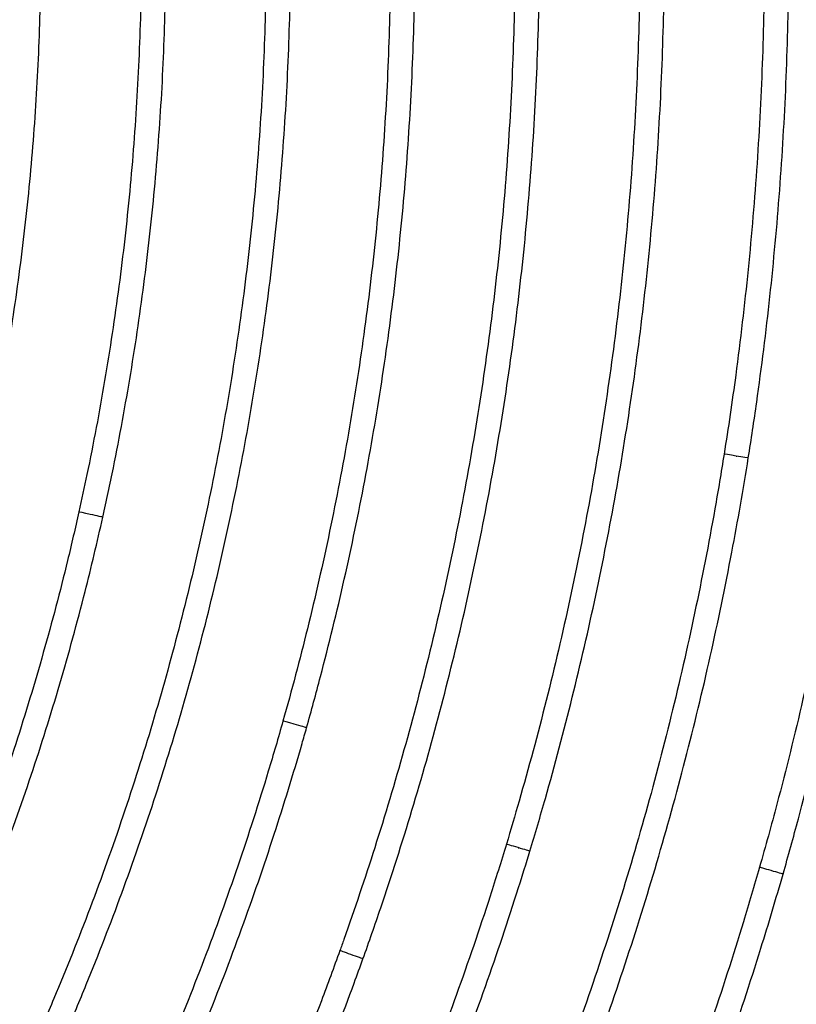
# Model space of a CAD drawing. Units: millimetres. Extents: x 124 to 2587, y -22 to 795.
# Drawn here: x 507 to 517, y 216 to 229 of the extents above; entities that cross this region are included whole.
import ezdxf

# ---------------------------------------------------------------- set-up
doc = ezdxf.new("R2010")
doc.units = ezdxf.units.MM
doc.layers.get('0').update_dxf_attribs({"linetype": 'CONTINUOUS'})

msp = doc.modelspace()

# ---------------------------------------------------------------- linework, layer by layer
at = {"linetype": 'Continuous'}
msp.add_circle((472.597442797922, 230.2372005470775), 65.89000000000001, dxfattribs=at)
at = {"linetype": 'Continuous', "extrusion": (0, 0, -1)}
for radius in [65.3, 60.90000000000001]:
    msp.add_arc((-472.5962466319614, 230.2372036786401), radius, 157.4599999999999, 247.4599999999996, dxfattribs=at)
at = {"linetype": 'Continuous'}
for centre, major_axis, ratio, start_param, end_param in [((516.2925630308584, 223.5238208698955), (-0.1653489056093989, 0.02635311244263319), 0.0002473083902006797, 3.142575726378721, 6.283185307179586), ((516.2925630308584, 223.5238208698955), (-0.1653489056093989, 0.02635311244263319), 0.0002473083902006797, 1.571137170018584, 1.625309164840488), ((507.4766436515079, 222.7246593876986), (-0.1634225609520861, 0.03643917800255256), 0.0003435676566163691, 4.757369669859434, 6.283185306602293), ((507.4766436515079, 222.7246593876986), (-0.1634225609520861, 0.03643917800255256), 0.0003435676566163691, 3.142930545106916, 4.757369669859528), ((510.2624466014421, 219.8563490142413), (-0.1611353140595735, 0.04549898553333497), 0.0002808175034399147, 4.761489063956905, 6.283185307179586), ((510.2624466014421, 219.8563490142413), (-0.1611353140595735, 0.04549898553333497), 0.0002808175034399147, 3.142700190260284, 4.761489063956984), ((513.313505912665, 218.1713219354316), (-0.1602272842316426, 0.04860004639290395), 0.0002886297045768013, 3.142729051948203, 6.283185307179586), ((513.313505912665, 218.1713219354316), (-0.1602272842316426, 0.04860004639290395), 0.0002886297045768013, 1.571337456045615, 1.623617014431193), ((516.7719151266704, 217.8570314512035), (-0.1609810300766037, 0.04604188394403106), 0.0002534039692287769, 3.142598451628176, 6.283185307179586), ((511.0360214350408, 216.7077570215124), (-0.1575943528884135, 0.05655764368608562), 0.0002755134715877324, 4.762745604726732, 6.283185307179586), ((511.0360214350408, 216.7077570215124), (-0.1575943528884135, 0.05655764368608562), 0.0002755134715877324, 3.142680562934155, 4.762745604726849)]:
    msp.add_ellipse(centre, major_axis=major_axis, ratio=ratio, start_param=start_param, end_param=end_param, dxfattribs=at)
for points, knots in [([(524.9586286235698, 222.7977533947742), (524.9992740488751, 223.0745191270252), (525.11066626774, 223.8771421996809), (525.2645395261206, 225.2095551367289), (525.3996232016632, 226.7960094223628), (525.487013728402, 228.3858412446706), (525.5266271682476, 229.9775742442653), (525.518428845307, 231.5697805968836), (525.4624258721553, 233.1610224327326), (525.3586688269395, 234.7498653294139), (525.2072512566538, 236.334876337204), (525.0083097136546, 237.9146261470053), (524.7620236001319, 239.4876901446311), (524.468615015003, 241.0526497583861), (524.1283485513025, 242.6080937214699), (523.7415310581903, 244.1526193491711), (523.3085113641002, 245.6848338025436), (522.8296799621048, 247.203355344932), (522.3054686581685, 248.7068145873562), (521.736350180232, 250.1938557255477), (521.1228377575792, 251.663137754722), (520.4654846368562, 253.1133357082617), (519.7648836621112, 254.5431417429334), (519.021666445522, 255.9512667274117), (518.2365038974613, 257.3364398779373), (517.4101015175412, 258.6974156026529), (516.5584184806241, 260.0095292579809), (515.912314765096, 260.9439197422442), (515.5596598764317, 261.4357079534731), (515.4997263499272, 261.5187777357229)], [0, 0, 0, 0, 0.02053484919576195, 0.05949363162914002, 0.09845347121465065, 0.1374133108794775, 0.1763731505441818, 0.2153329902087819, 0.2542928298732631, 0.2932526695376367, 0.332212509201911, 0.3711723488660955, 0.4101321885302129, 0.4490920281942407, 0.4880518678582105, 0.5270117075221138, 0.5659715471859793, 0.6049313868498133, 0.6438912265136091, 0.6828510661773852, 0.7218109058411566, 0.7607707455049261, 0.7997305851686969, 0.8386904248324901, 0.8776502644963098, 0.9166101041601549, 0.9555699438240571, 0.9924798245347204, 1, 1, 1, 1]), ([(515.2281578159007, 261.3228452988646), (515.3907954541321, 261.0974237217329), (515.857700329954, 260.4393661248973), (516.6056360187993, 259.3321736090552), (517.4540620157803, 257.9908127990115), (518.2617189320395, 256.6244734030138), (519.027849505369, 255.2344310111405), (519.7517628892947, 253.8219408592431), (520.4328009271012, 252.388286492628), (521.0703458793624, 250.9347685364963), (521.6638190738631, 249.4627062126792), (522.2126819427262, 247.9734354197333), (522.7164363739937, 246.4683077142226), (523.1746252004328, 244.9486890322636), (523.5868326045766, 243.4159584638113), (523.9526844987261, 241.8715069973665), (524.2718488637422, 240.316736258664), (524.5440360505265, 238.7530572382288), (524.7689990429255, 237.181889011574), (524.9465336815706, 235.6046574489691), (525.0764788504516, 234.022793930278), (525.1587166182885, 232.4377340129413), (525.1931723636417, 230.8509162523559), (525.1798147751356, 229.2637804366325), (525.1186561317827, 227.6777679956535), (525.0097513517012, 226.0943142898667), (524.8559475143152, 224.5425764331716), (524.7166251518572, 223.4611717741623), (524.6360343496488, 222.9058106799115), (524.6273108736846, 222.8464107384907)], [0, 0, 0, 0, 0.02053485615933117, 0.05961727434397342, 0.09870076237024546, 0.1377842504775038, 0.1768677385848472, 0.2159512266922449, 0.2550347147996755, 0.2941182029071523, 0.3332016910146541, 0.3722851791221691, 0.4113686672296941, 0.4504521553372253, 0.4895356434447349, 0.5286191315522265, 0.567702619659688, 0.6067861077671051, 0.6458695958744681, 0.6849530839817789, 0.724036572089013, 0.7631200601961733, 0.8022035483032426, 0.8412870364102255, 0.8803705245170992, 0.9194540126238632, 0.9585375007305068, 0.9955642822780086, 1, 1, 1, 1]), ([(516.457911936468, 223.4974677574529), (516.4982620630094, 223.7506420067135), (516.6087828836387, 224.4848440861166), (516.761251813278, 225.7043329039712), (516.894694551891, 227.1570214079069), (516.9804618715079, 228.6133429126055), (517.0184555754378, 230.0716863864162), (517.0086360846541, 231.530493397187), (516.9510136165976, 232.9881945330355), (516.8456501639546, 234.4432243790737), (516.692658894884, 235.8940196375241), (516.4922041743021, 237.3390217615023), (516.2445013490308, 238.7766783736445), (515.9498165266891, 240.2054450023719), (515.6084662871351, 241.6237867226587), (515.2208173428373, 243.0301798102884), (514.7872861457026, 244.4231133760999), (514.3083384360611, 245.8010909946188), (513.7844887560166, 247.1626322924249), (513.2162998455101, 248.5062746100035), (512.604382228734, 249.83057430638), (511.9493928455431, 251.1341093053421), (511.2520370055508, 252.4154769086014), (510.5130577037285, 253.6733091656936), (509.7332718691088, 254.906222606218), (508.9568281528511, 256.0491333421788), (508.4317125395266, 256.7740352256642), (508.187167791417, 257.1020112245933)], [0, 0, 0, 0, 0.02163554467054245, 0.06267098603213925, 0.1037077536146344, 0.1447445213156093, 0.1857812890163466, 0.2268180567168527, 0.2678548244171305, 0.3088915921172125, 0.3499283598170944, 0.3909651275168063, 0.4320018952163567, 0.473038662915768, 0.5140754306150623, 0.5551121983142561, 0.5961489660133636, 0.6371857337124086, 0.6782225014114137, 0.7192592691103967, 0.7602960368093694, 0.8013328045083514, 0.8423695722073666, 0.8834063399064347, 0.9244431076055761, 0.9654798753048138, 1, 1, 1, 1]), ([(507.9187080233738, 256.9018404439365), (508.0708003576658, 256.6978604613151), (508.5072355998507, 256.101857162031), (509.2050303203127, 255.0969869739938), (509.9942459816438, 253.8766426877213), (510.7429121289802, 252.6309629289933), (511.4501913272691, 251.3613346047242), (512.1153229290488, 250.0691252561792), (512.7375856406586, 248.7557354419744), (513.3163062515634, 247.4225863495371), (513.8508582330605, 246.0711211703571), (514.3406629871959, 244.7028027571084), (514.7851903201381, 243.3191122493874), (515.183959057058, 241.9215474143779), (515.5365375520093, 240.5116210407307), (515.8425441580443, 239.0908592966071), (516.1016476397626, 237.6608000803367), (516.313567531228, 236.2229913495621), (516.4780744426287, 234.7789894676647), (516.5949902969232, 233.3303574372256), (516.6641885661502, 231.8786635135965), (516.6855942458432, 230.4254783674662), (516.6591845428452, 228.9723776387858), (516.5849866360203, 227.5209243547451), (516.4630860960524, 226.0727264897049), (516.3076447408085, 224.7488701195), (516.184503907811, 223.9096408583583), (516.1272141252491, 223.5501739823382)], [0, 0, 0, 0, 0.02163554847869507, 0.06282625756502369, 0.1040183118694771, 0.1452103662954195, 0.1864024207215114, 0.2275944751477209, 0.2687865295740225, 0.309978584000392, 0.3511706384268183, 0.3923626928532725, 0.4335547472797358, 0.4747468017061765, 0.5159388561325843, 0.5571309105589319, 0.598322964985199, 0.6395150194113661, 0.6807070738374176, 0.7218991282633305, 0.7630911826890864, 0.804283237114676, 0.845475291540063, 0.8866673459652477, 0.9278594003902076, 0.9690514548149377, 1, 1, 1, 1]), ([(507.6400662124599, 222.6882202096961), (507.6902378755333, 222.9132329984559), (507.8292250241501, 223.5660522454905), (508.029107646375, 224.6526339483405), (508.2191651150824, 225.9500710562812), (508.3617995133602, 227.253619210869), (508.4568114464098, 228.5614938099451), (508.5040765039525, 229.8719648508556), (508.5035313201367, 231.1832873424174), (508.4551767583773, 232.4937182528391), (508.3590770793542, 233.8015149074919), (508.2153600781894, 235.1049383565219), (508.024216854863, 236.4022554057167), (507.7859015760935, 237.6917409965682), (507.5007311330672, 238.971680479922), (507.1690847212776, 240.2403719013054), (506.7914033357474, 241.4961282628959), (506.368189185642, 242.7372797659975), (505.9000050229868, 243.9621760355431), (505.3874734073027, 245.1691882987864), (504.8312758295318, 246.3567116103053), (504.2321519858976, 247.5231667651611), (503.5908981223774, 248.6670032234314), (502.9083684836415, 249.7866980943852), (502.1854648182148, 250.8807696472583), (501.4231701074348, 251.9477364160729), (500.7516950300384, 252.8186109349243), (500.3329365201942, 253.3317508451797), (500.1887974558013, 253.5050262256233)], [0, 0, 0, 0, 0.02106131687191447, 0.06099093772156108, 0.1009221553461736, 0.1408533731474192, 0.1807845909484029, 0.2207158087491385, 0.2606470265496806, 0.3005782443500749, 0.3405094621503717, 0.3804406799506105, 0.4203718977508342, 0.4603031155510822, 0.5002343333513931, 0.540165551151831, 0.5800967689524337, 0.6200279867532501, 0.6599592045543317, 0.6998904223557003, 0.7398216401574166, 0.7797528579595153, 0.8196840757620328, 0.859615293565005, 0.899546511368472, 0.9394777291724538, 0.979408946976985, 1, 1, 1, 1]), ([(499.9313547371585, 253.2908715266218), (500.0774134067763, 253.1152884611661), (500.4966566092733, 252.601329401229), (501.1670157813123, 251.7309770172103), (501.9250160647512, 250.6684840949583), (502.6436148123335, 249.5789020787778), (503.3218152946108, 248.4637347630305), (503.9587131077315, 247.3244717128258), (504.5534518188897, 246.1626440038931), (505.1052335827463, 244.9798105413736), (505.6133176753714, 243.7775590830964), (506.0770221682261, 242.557503273625), (506.4957246613149, 241.3212807020894), (506.8688631673874, 240.0705506442544), (507.1959368531643, 238.8069918514473), (507.4765067150893, 237.5323002931019), (507.7101961675505, 236.2481868812001), (507.8966915488766, 234.9563751748633), (508.0357425412114, 233.6585990621408), (508.1271625104664, 232.35660045104), (508.1708287420659, 231.0521268631936), (508.1666826607152, 229.7469293432839), (508.1147297035461, 228.4427591571724), (508.0150400796622, 227.1413689926979), (507.8677458140066, 225.8444973532761), (507.6730512508951, 224.5539156887285), (507.4794670095464, 223.5272587858165), (507.3512052380606, 222.9314511233933), (507.3132210905558, 222.7610985657011)], [0, 0, 0, 0, 0.02106132934756009, 0.06117821792900192, 0.1012967316696616, 0.1414152455927436, 0.1815337595164546, 0.2216522734407392, 0.2617707873655735, 0.3018893012909369, 0.3420078152167886, 0.3821263291430967, 0.422244843069819, 0.4623633569969189, 0.5024818709243528, 0.5426003848520705, 0.5827188987800518, 0.6228374127082188, 0.6629559266365479, 0.7030744405649748, 0.7431929544934542, 0.7833114684219292, 0.8234299823503329, 0.8635484962786261, 0.9036670102067608, 0.9437855241346929, 0.9839040380623744, 1, 1, 1, 1]), ([(510.4235819155015, 219.8108500287079), (510.4891234488457, 220.0429683089325), (510.6727242278578, 220.7168049286172), (510.9468457250571, 221.8398747421605), (511.2255658058479, 223.1834142998412), (511.4573140843993, 224.535891156292), (511.6417970550669, 225.895614586278), (511.7787930234779, 227.2609420119749), (511.8681350070646, 228.6302131756244), (511.9097146823308, 230.0017659448159), (511.9034815129846, 231.3739346356098), (511.8494430801522, 232.7450530254022), (511.7476650011988, 234.1134561108335), (511.5982708690922, 235.4774822012312), (511.4014420981118, 236.8354749155732), (511.1574177013445, 238.1857852058241), (510.8664940134779, 239.5267733325362), (510.5290242810212, 240.8568109516502), (510.1454184200375, 242.174282736277), (509.7161418215402, 243.4775896648882), (509.2417173869796, 244.7651460120279), (508.7227151875989, 246.0353997513807), (508.159787994229, 247.2867654815794), (507.543600767722, 248.5380577828257), (507.099911558427, 249.3633429113052), (506.8649259139471, 249.7819124695773)], [0, 0, 0, 0, 0.02335804292513786, 0.06765033727310936, 0.1119442493993237, 0.1562381616888378, 0.2005320739779796, 0.2448259862667306, 0.2891198985551343, 0.3334138108432163, 0.3777077231309876, 0.4220016354184964, 0.466295547705761, 0.5105894599928291, 0.5548833722797236, 0.599177284566479, 0.6434711968531273, 0.6877651091397071, 0.7320590214262568, 0.7763529337128011, 0.8206468459993714, 0.8649407582860059, 0.9092346705727459, 0.9535285828596115, 1, 1, 1, 1]), ([(506.5729250329209, 249.6179781108647), (506.6899953634028, 249.4094506227813), (507.0243581996436, 248.8008499533031), (507.5510478338776, 247.7784467931915), (508.1338652535658, 246.5426887433465), (508.6731039119882, 245.2872552405743), (509.1680802091148, 244.0137282581768), (509.6181922067681, 242.7236597348626), (510.0228874830364, 241.4186317737242), (510.381670695544, 240.1002421449006), (510.6941023426582, 238.7701056944927), (510.9597997962489, 237.4298514648912), (511.1784376378498, 236.0811209413964), (511.349748092586, 234.7255659765538), (511.4735213481031, 233.3648467862926), (511.5496058122753, 232.0006299048666), (511.5779083049314, 230.6345861713743), (511.5583941469813, 229.268388584692), (511.4910872968087, 227.9037106217019), (511.376069970247, 226.542222817488), (511.2134838486884, 225.1855958329816), (511.0035250210328, 223.8354793245149), (510.7464619728282, 222.4935711470032), (510.4471067801944, 221.1812500852673), (510.2195499200948, 220.3206071220806), (510.1013112873825, 219.9018479997745)], [0, 0, 0, 0, 0.02335804285765279, 0.06783990206816007, 0.1123234052876491, 0.1568069086751901, 0.2012904120629643, 0.2457739154509221, 0.2902574188390185, 0.3347409222272211, 0.3792244256154946, 0.4237079290037976, 0.4681914323920859, 0.5126749357803255, 0.557158439168475, 0.6016419425565013, 0.6461254459443652, 0.6906089493320353, 0.7350924527194835, 0.7795759561066608, 0.8240594594935523, 0.8685429628801179, 0.9130264662663323, 0.9575099696521736, 1, 1, 1, 1]), ([(513.4737331968965, 218.1227218890386), (513.5466273000582, 218.3630448652104), (513.7515788148739, 219.0608412199629), (514.0612043621067, 220.2241648399475), (514.382316065406, 221.6165305827346), (514.656672153267, 223.0189004789484), (514.8839528642666, 224.4296580500373), (515.0639061034835, 225.8472318177636), (515.1963297291759, 227.2700322871417), (515.2810756348114, 228.6964668935831), (515.3180488816909, 230.1249382575902), (515.3072080821399, 231.5538469187794), (515.2485653715291, 232.9815928738359), (515.142186415087, 234.4065774347325), (514.9881903270929, 235.8272050052555), (514.7867495462185, 237.2418848552873), (514.538089614852, 238.6490329649841), (514.2424890281989, 240.0470735588531), (513.9002785434432, 241.4344417655949), (513.5118422237408, 242.8095820283394), (513.077611729761, 244.1709623190429), (512.5980855356349, 245.5170293055716), (512.159249440404, 246.6296262963679), (511.8784332168918, 247.2920273569064), (511.7815562992255, 247.5152185430771)], [0, 0, 0, 0, 0.02506228206199788, 0.07259357157961403, 0.1201264621257938, 0.1676593528212169, 0.2151922435165247, 0.2627251342117294, 0.3102580249068533, 0.3577909156019329, 0.4053238062969862, 0.452856696992035, 0.5003895876871131, 0.5479224783822332, 0.5954553690774322, 0.6429882597727365, 0.6905211504681757, 0.7380540411637716, 0.7855869318595387, 0.8331198225555181, 0.8806527132517337, 0.9281856039481889, 0.975718494644921, 1, 1, 1, 1]), ([(511.4743739905664, 247.3818843099129), (511.5735824336273, 247.1533215156326), (511.8557629442741, 246.4871929968284), (512.2946831480066, 245.3723743001397), (512.771319132959, 244.0312538887464), (513.202652490765, 242.6748413882417), (513.5881785869317, 241.3047122507375), (513.9274656535563, 239.9224049012472), (514.2201298849784, 238.5294814983275), (514.4658412247168, 237.1275135045784), (514.6643223032938, 235.7180833074571), (514.8153491357147, 234.3027815239949), (514.9187512711495, 232.8832054490348), (514.9744120132616, 231.4609571884636), (514.9822685431755, 230.0376418640824), (514.9423119973441, 228.6148658142725), (514.8545874584029, 227.1942347194209), (514.7191939739139, 225.7773520243618), (514.5362841852398, 224.3658162521125), (514.3060651230211, 222.9612224718046), (514.0287943618861, 221.5651482871812), (513.7047932085682, 220.1791976294921), (513.4047427242926, 219.0658521628895), (513.2125226001126, 218.4152416217742), (513.1532786284333, 218.2199219818245)], [0, 0, 0, 0, 0.02506229234214819, 0.07278108875445574, 0.1205015101099707, 0.1682219316186595, 0.2159423531276692, 0.2636627746369816, 0.3113831961465514, 0.3591036176563739, 0.4068240391664241, 0.454544460676675, 0.5022648821871001, 0.549985303697684, 0.5977057252083788, 0.6454261467191842, 0.6931465682300528, 0.7408669897409529, 0.7885874112518567, 0.8363078327627494, 0.8840282542735837, 0.9317486757843305, 0.9794690972949753, 1, 1, 1, 1]), ([(511.193615787929, 216.6511993778263), (511.2767915384406, 216.8829649663709), (511.5116033361609, 217.5562465641018), (511.8711025504003, 218.6804541342036), (512.2520261127052, 220.028627641888), (512.5867324712057, 221.389055410388), (512.8748166093031, 222.7601062653732), (513.1159458016598, 224.1401913116746), (513.3098383942922, 225.5277007062075), (513.4562687300242, 226.9210187509248), (513.5550661793851, 228.318522232854), (513.6061156694982, 229.7185832639964), (513.6093577295994, 231.1195709235195), (513.5647885842959, 232.5198532249873), (513.4724601505661, 233.9177990019606), (513.3324799828922, 235.3117798026271), (513.1450111329292, 236.7001718241984), (512.9102720141282, 238.0813576601857), (512.6285359441148, 239.4537287241253), (512.3001315845256, 240.8156851091303), (511.9254397284723, 242.1656449690241), (511.5122785620559, 243.4785816930369), (511.1797924188548, 244.4241890887687), (510.9924108852529, 244.9255473316725), (510.9595905624335, 245.0124605252863)], [0, 0, 0, 0, 0.02550593987335042, 0.07387506297112854, 0.1222458809227061, 0.1706166990384619, 0.2189875171538936, 0.2673583352690047, 0.3157291533838267, 0.3640999714983855, 0.4124707896126951, 0.4608416077268169, 0.5092124258407495, 0.5575832439545308, 0.6059540620681969, 0.6543248801817735, 0.7026956982953058, 0.751066516408811, 0.7994373345223168, 0.8478081526358607, 0.8961789707494672, 0.9445497888631809, 0.9903757010936349, 1, 1, 1, 1]), ([(510.6463114082053, 244.8941593840727), (510.7325906677574, 244.6656775095772), (510.9771300077605, 244.0000399205959), (511.3531882940238, 242.8874104604427), (511.7543792823924, 241.5511054641644), (512.1095579250677, 240.2017979016483), (512.4182911315817, 238.8411188550116), (512.6802193067285, 237.4706582061417), (512.8950340197952, 236.0920277124071), (513.0624831933768, 234.7068459427112), (513.182370106043, 233.316739906096), (513.2545539699589, 231.9233421951765), (513.2789500033107, 230.52828932194), (513.2555295550065, 229.1332197285025), (513.1843201307379, 227.7397718784334), (513.0654053659056, 226.3495823371595), (512.8989249140557, 224.9642838153419), (512.685074330978, 223.5855033847), (512.4241046659045, 222.2148600680382), (512.116322835049, 220.8539648004871), (511.7620887667174, 219.5044115856136), (511.3688450209304, 218.1912460220077), (511.0629301320737, 217.2813471626839), (510.8967426125475, 216.8153497620164), (510.8784270821521, 216.7643146651985)], [0, 0, 0, 0, 0.02550595419870311, 0.07407363733234264, 0.1226430416690827, 0.171212446174498, 0.2197818506801058, 0.2683512551858639, 0.316920659691722, 0.3654900641976589, 0.4140594687036389, 0.4626288732096238, 0.5111982777155744, 0.5597676822214532, 0.6083370867272373, 0.6569064912328821, 0.7054758957383644, 0.7540453002436486, 0.8026147047487144, 0.851184109253508, 0.8997535137580254, 0.9483229182622344, 0.9943365664573239, 1, 1, 1, 1]), ([(516.9328961567469, 217.8109895672594), (517.0047104309567, 218.0620829652086), (517.2065296539128, 218.7910495657648), (517.5108500858037, 220.0055145567424), (517.82552112589, 221.4579829405824), (518.0933137774091, 222.9198608001237), (518.3139394343699, 224.3895903499792), (518.4871719104216, 225.8656581839274), (518.6128313078347, 227.3465343070004), (518.6907877137259, 228.8306864334909), (518.7209603926583, 230.3165781707575), (518.703318127451, 231.8026715029671), (518.6378791643979, 233.2874282116575), (518.5247112855186, 234.7693112602591), (518.3639314609412, 236.2467873872604), (518.1557067465133, 237.7183248922455), (517.900250313593, 239.1824094233328), (517.597835398866, 240.6374925378045), (517.2876835497118, 241.9210347565278), (517.0725436904459, 242.7173072325927), (516.9831681548781, 243.034582049395)], [0, 0, 0, 0, 0.03066394929194855, 0.08882700641626022, 0.1469918748044768, 0.2051567433487251, 0.2633216118927729, 0.3214864804366322, 0.3796513489803313, 0.4378162175238688, 0.4959810860672847, 0.5541459546105938, 0.61231082315384, 0.6704756916970187, 0.7286405602401712, 0.7868054287833111, 0.844970297326465, 0.9031351658696544, 0.9613000344128874, 1, 1, 1, 1]), ([(516.6608415981351, 242.9437823836205), (516.7311410087549, 242.6942272721489), (516.9290819299545, 241.9680242913995), (517.2271747110942, 240.7576695224727), (517.5346772901257, 239.3091823344262), (517.7952621656823, 237.8514834552252), (518.0086463649254, 236.3861375694796), (518.1746095571318, 234.9146645983492), (518.2929781215489, 233.4386009114613), (518.36362879525, 231.9594849700504), (518.3864878713819, 230.4788591362365), (518.3615315300453, 228.9982671676735), (518.2887857772873, 227.5192527833519), (518.1683265073284, 226.0433582495617), (518.0002791519079, 224.5721218142851), (517.7848195462484, 223.1070797379975), (517.5221700302533, 221.6497511107465), (517.2126130818053, 220.2016869581034), (516.903356922074, 218.9536245753225), (516.6930264665257, 218.1901041126968), (516.6109340965936, 217.9030733351474)], [0, 0, 0, 0, 0.0306639573508757, 0.08903902036699379, 0.1474159196356311, 0.2057928190639649, 0.2641697184923922, 0.3225466179209149, 0.380923517349488, 0.4393004167780838, 0.4976773162066738, 0.5560542156352453, 0.6144311150637534, 0.6728080144921811, 0.7311849139205177, 0.7895618133487228, 0.8479387127767819, 0.9063156122046632, 0.96469251163235, 1, 1, 1, 1]), ([(507.140345901105, 215.6492610073027), (507.2335795209617, 215.8656203977287), (507.4976234335035, 216.4945758738678), (507.9061605437473, 217.5471879115221), (508.3461766863452, 218.8130460325848), (508.7407695302347, 220.0938367871297), (509.0894180144613, 221.387882216094), (509.391681816925, 222.6935433647446), (509.6471752073077, 224.0091558488658), (509.8555731894022, 225.3330454680859), (510.0166104004632, 226.6635267207785), (510.1300818547036, 227.9989059190502), (510.1958430958855, 229.3374830840006), (510.2138104089744, 230.6775541838908), (510.183960924036, 232.017413268018), (510.1063326282904, 233.3553547059487), (509.981024388667, 234.6896751241319), (509.8081955593494, 236.0186764455739), (509.5880667743829, 237.3406648012457), (509.3209159515222, 238.653964816295), (509.0070918040873, 239.9568764735949), (508.7246707553884, 240.9692799799572), (508.5483486332322, 241.5470978262042), (508.5014258918593, 241.6974717669378)], [0, 0, 0, 0, 0.02652874757246133, 0.07682860283193729, 0.1271303839476125, 0.1774321652673552, 0.227733946586916, 0.2780357279063086, 0.3283375092255809, 0.3786392905447889, 0.4289410718639663, 0.4792428531831537, 0.5295446345024049, 0.5798464158217604, 0.630148197141272, 0.6804499784609848, 0.730751759780949, 0.7810535411012102, 0.8313553224218015, 0.8816571037427741, 0.931958885064162, 0.9822606663860061, 1, 1, 1, 1]), ([(508.1817559479223, 241.5977215016256), (508.2513070908426, 241.3748288706732), (508.4471799152724, 240.7257015062494), (508.7421020121667, 239.642097586468), (509.0461164586254, 238.3430298688615), (509.3033954227237, 237.0338596155998), (509.5135946979351, 235.7163178195211), (509.6764469165862, 234.3920880944341), (509.7917421947243, 233.0628737220839), (509.859332627118, 231.7303814181755), (509.8791313449778, 230.3963229043529), (509.8511129308108, 229.0624117006482), (509.7753133702356, 227.7303611958412), (509.6518300258176, 226.4018823702029), (509.4808215126091, 225.0786816322556), (509.2625074719552, 223.7624585654951), (508.9971683785999, 222.4549039565974), (508.6851448459599, 221.157696839966), (508.3268384372352, 219.8725052644876), (507.9227064895977, 218.6009732409078), (507.4732789181838, 217.3447593469321), (507.0999757094555, 216.408547006704), (506.8796517224566, 215.890478704287), (506.8328127843627, 215.7817841018685)], [0, 0, 0, 0, 0.02652876401682211, 0.07705440085292409, 0.127581996300904, 0.1781095919590991, 0.2286371876178457, 0.2791647832770823, 0.329692378936755, 0.380219974596834, 0.4307475702572878, 0.4812751659180578, 0.5318027615791022, 0.5823303572403824, 0.6328579529018405, 0.6833855485634284, 0.7339131442251078, 0.7844407398868048, 0.834968335548467, 0.8854959312100518, 0.9360235268715059, 0.9865511225327724, 1, 1, 1, 1]), ([(516.4014384875562, 207.4204018181416), (516.5275492439438, 207.6595740464799), (516.8871454838678, 208.3553044703846), (517.4548785086821, 209.5207059760845), (518.0855007024695, 210.9243686068519), (518.6722252648035, 212.3469806198839), (519.2144660722787, 213.7871286686506), (519.7117032473125, 215.2434293932193), (520.1634557550491, 216.7144749101398), (520.5692877085369, 218.1988454932531), (520.9288072244083, 219.6951079104783), (521.2416672206092, 221.2018176204657), (521.5075656391147, 222.7175199494271), (521.7262457676752, 224.24075155388), (521.8974964795534, 225.7700418179837), (522.0211524396678, 227.3039142768761), (522.0970942630842, 228.8408880435201), (522.1252486324981, 230.3794792293836), (522.1055883612648, 231.9182024119067), (522.0381324484472, 233.4555719383187), (521.9229459530252, 234.990103846319), (521.7601403320728, 236.5203154816894), (521.5498718366471, 238.0447337037472), (521.2968639234327, 239.5352604916601), (521.0848183239484, 240.5899909704806), (520.964506616056, 241.1397554930464), (520.9478909105887, 241.2148430714926)], [0, 0, 0, 0, 0.02329920745591818, 0.06749793569786494, 0.1116979478484711, 0.1558979601022021, 0.2000979723557882, 0.244297984609203, 0.2884979968624922, 0.3326980091156436, 0.3768980213686732, 0.421098033621597, 0.4652980458744361, 0.5094980581271905, 0.5536980703798715, 0.5978980826324941, 0.6420980948850836, 0.6862981071376344, 0.7304981193901806, 0.7746981316427268, 0.8188981438952817, 0.8630981561478587, 0.9072981684004713, 0.9514981806531464, 0.9933723929515356, 1, 1, 1, 1]), ([(520.6209287872971, 241.1424914411087), (520.678951803751, 240.8802793533318), (520.8411520315422, 240.1177379653346), (521.0796583538533, 238.8489282749869), (521.3158531424417, 237.3336210949121), (521.5047016491199, 235.8116494766138), (521.6460118549479, 234.2845366238829), (521.7396480480704, 232.7537591711069), (521.7855187701141, 231.2208071627236), (521.783579551508, 229.6871701178321), (521.7338322455655, 228.1543389285529), (521.6363252166842, 226.6238035141874), (521.4911532424765, 225.0970516133358), (521.2984574350692, 223.5755672729573), (521.0584251010919, 222.0608294247103), (520.7712895575672, 220.5543104366798), (520.4373299161355, 219.0574747061294), (520.056870769725, 217.5717771510095), (519.6302820341187, 216.0986621120048), (519.1579780020901, 214.6395607685489), (518.640419128788, 213.1958941515676), (518.0781034180993, 211.7690553266571), (517.4715964147243, 210.3604693782329), (516.8165485260764, 208.9609618086424), (516.3490652914475, 208.0390522450712), (516.1052225670426, 207.5765911805222)], [0, 0, 0, 0, 0.02329922572963682, 0.06764818984695513, 0.1119984543834475, 0.1563487190253802, 0.2006989836674196, 0.2450492483095084, 0.2893995129516698, 0.3337497775938702, 0.3781000422360943, 0.422450306878334, 0.4668005715205644, 0.5111508361627809, 0.5555011008049636, 0.5998513654470994, 0.6442016300891674, 0.6885518947311642, 0.7329021593730636, 0.7772524240148686, 0.8216026886565488, 0.865952953298109, 0.9103032179395343, 0.9546534825808024, 1, 1, 1, 1]), ([(503.5813497122795, 216.0331287144446), (503.6765417130803, 216.2369914464751), (503.9462893266723, 216.8298481493499), (504.3646110418224, 217.8235332249102), (504.8166844794581, 219.020616895747), (505.2237334269606, 220.2337979719996), (505.5851684486843, 221.4613332132207), (505.9004887747096, 222.7015171636153), (506.1692530350808, 223.9526157005351), (506.3910862094115, 225.2128824091908), (506.5656784533103, 226.480557282374), (506.6927859861236, 227.7538701788898), (506.7722313083091, 229.0310430313549), (506.8039034863904, 230.3102923844719), (506.7877582825304, 231.5898319279851), (506.7238182805543, 232.8678747655811), (506.6121726227453, 234.1426367696147), (506.4529777477935, 235.4123358599895), (506.2464539543037, 236.6752064830856), (505.9928971029008, 237.9294573279636), (505.7656359712119, 238.8709933176613), (505.6260358102008, 239.3945337004328), (505.5957373034545, 239.5058973551506)], [0, 0, 0, 0, 0.02806120281594295, 0.08125592010250161, 0.1344528711277422, 0.1876498224122026, 0.2408467736960021, 0.2940437249791599, 0.3472406762617348, 0.4004376275437912, 0.453634578825388, 0.5068315301066075, 0.5600284813874987, 0.613225432668146, 0.6664223839486244, 0.7196193352290027, 0.772816286509338, 0.8260132377896927, 0.8792101890701478, 0.9324071403507752, 0.9856040916316493, 1, 1, 1, 1]), ([(519.6663991597661, 236.7662593530863), (519.7012166850274, 236.5048819907576), (519.7959643315111, 235.7452723663987), (519.9223663905246, 234.4838930128793), (520.0248726215796, 232.981482078755), (520.0796329074993, 231.4765352409926), (520.0865872911312, 229.9706148628626), (520.0457297562027, 228.4652310865397), (519.9571012259453, 226.9619036868446), (519.8207911209778, 225.4621476391463), (519.6369368406566, 223.9674750489454), (519.4057237393781, 222.4793927012087), (519.1273849089448, 220.999400789512), (518.8022009518512, 219.5289913371938), (518.4304996960723, 218.0696467108359), (518.0126558656146, 216.6228381217511), (517.5490907008892, 215.1900241415408), (517.0402715404252, 213.77264924083), (516.4867113260711, 212.3721422976511), (515.8889681741423, 210.9899152893801), (515.2476444833881, 209.6273613749462), (514.5633875569448, 208.2858553352369), (513.8368843621463, 206.9667453019039), (513.0823452234614, 205.6940918345531), (512.4791393536045, 204.7448599509523), (512.1349551939084, 204.2260936663947), (512.0530658999821, 204.1039048939546)], [0, 0, 0, 0, 0.02307459073208148, 0.06699892837345983, 0.1109246018850206, 0.154850275509031, 0.1987759491332398, 0.2427016227576453, 0.28662729638223, 0.3305529700069688, 0.3744786436318613, 0.418404317256895, 0.4623299908820493, 0.506255664507312, 0.5501813381326641, 0.5941070117580911, 0.638032685383572, 0.6819583590091063, 0.7258840326346626, 0.7698097062602194, 0.8137353798857644, 0.8576610535112881, 0.90158672713678, 0.9455124007621903, 0.9871273176610187, 1, 1, 1, 1]), ([(512.3312430699273, 203.9174740740564), (512.479079529566, 204.1380646254136), (512.901927663866, 204.7805249760899), (513.5759528997283, 205.8605543600083), (514.3350845961527, 207.167258027358), (515.0525177032687, 208.4973567681044), (515.7275098669786, 209.849480782664), (516.3593898087312, 211.2222832537556), (516.9475237900065, 212.6143881135158), (517.491323370211, 214.0244022624953), (517.9902440868523, 215.450914058978), (518.4437865120638, 216.8924955105794), (518.8514966155119, 218.3477034951881), (519.212966255638, 219.815081261435), (519.5278335783593, 221.2931598723042), (519.7957833820813, 222.780459678567), (520.016547432009, 224.2754918029441), (520.1899047307935, 225.7767596158664), (520.3156817324843, 227.2827602895425), (520.3937525432493, 228.7919860936879), (520.424038946726, 230.302926683792), (520.4065108580337, 231.8140677060201), (520.3411849517179, 233.3239031624271), (520.2281298780358, 234.8308964285999), (520.1039302666666, 235.9924321106938), (520.0195445634413, 236.6512838519693), (519.998338611101, 236.8104768737554)], [0, 0, 0, 0, 0.023074587562308, 0.06684466070294577, 0.1106160521306008, 0.1543874436681416, 0.1981588352056058, 0.241930226743003, 0.2857016182803444, 0.3294730098176465, 0.373244401354913, 0.4170157928921801, 0.4607871844294456, 0.5045585759667431, 0.5483299675040714, 0.5921013590414448, 0.6358727505789032, 0.6796441421164303, 0.7234155336540627, 0.7671869251918076, 0.8109583167296759, 0.8547297082676913, 0.89850109980586, 0.9422724913441962, 0.9860438828827108, 1, 1, 1, 1]), ([(531.7777719679236, 225.3829759489544), (531.7523082542366, 225.089082062756), (531.6720414001061, 224.2366463040044), (531.508595834747, 222.8283311644835), (531.2670388269644, 221.161686274323), (530.9782608455666, 219.5025359462284), (530.6424991711883, 217.8522579427782), (530.2600237677643, 216.2121753012609), (529.8311431194089, 214.5836119687159), (529.3562028839947, 212.9678801607811), (528.835585908716, 211.3662824054342), (528.26971184266, 209.7801096620277), (527.6590368196646, 208.2106405033659), (527.0040530849819, 206.6591400254206), (526.3052886000135, 205.1268588435669), (525.5633066163293, 203.615032080217), (524.778705221762, 202.1248783703791), (523.9521168582633, 200.6575988790344), (523.0842078121777, 199.2143763330477), (522.1756776769523, 197.7963740676054), (521.2272587900292, 196.4047350891733), (520.2397156394989, 195.0405811516194), (519.2138442591875, 193.7050118614671), (518.1504715447722, 192.3991037562193), (517.0504547448367, 191.1239095684073), (515.9146801817416, 189.8804568850925), (514.7440647321109, 188.6697491554481), (513.5395468962131, 187.4927580302873), (512.3021166127563, 186.3504481494571), (511.2777906377365, 185.4573680335108), (510.6662755371665, 184.9455428352236), (510.4842467648016, 184.7950280735081)], [0, 0, 0, 0, 0.01880433778603015, 0.05458642220821533, 0.09036937650241723, 0.1261523308550929, 0.1619352852078089, 0.1977182395605752, 0.2335011939133687, 0.2692841482661822, 0.3050671026190206, 0.3408500569718753, 0.3766330113247334, 0.4124159656775991, 0.4481989200304594, 0.483981874383311, 0.5197648287361463, 0.5555477830889693, 0.5913307374417596, 0.6271136917945231, 0.6628966461472532, 0.6986796004999419, 0.7344625548525746, 0.7702455092051655, 0.8060284635576963, 0.8418114179101732, 0.8775943722625836, 0.9133773266149259, 0.949160280967198, 0.9849432353193808, 1, 1, 1, 1]), ([(510.6976407108386, 184.5369544168103), (510.9262662059657, 184.7259989581438), (511.5845133367267, 185.2786040275925), (512.6540414266519, 186.2166305654368), (513.8916749551115, 187.3656856238524), (515.096309883773, 188.5493395038534), (516.2669500700224, 189.7666168779629), (517.4026627223789, 191.0165466926629), (518.5025360383909, 192.298125831525), (519.5656888200037, 193.6103273884054), (520.5912687991025, 194.9520994890281), (521.5784539585678, 196.3223666704149), (522.5264530202257, 197.7200305992102), (523.4345061248916, 199.1439709905471), (524.3018854291556, 200.5930464956855), (525.1278956920705, 202.066095619616), (525.9118748315332, 203.5619376513027), (526.6531944552103, 205.0793736102909), (527.3512603641502, 206.6171872076078), (528.0055130291037, 208.1741458209841), (528.6154280389009, 209.7490014817288), (529.1805165211822, 211.3404918792082), (529.7003255327829, 212.9473413570455), (530.174438428266, 214.5682619938198), (530.6024751734274, 216.2019544181545), (530.9840927262413, 217.8471096609547), (531.3189850269539, 219.5024071788889), (531.6068843065459, 221.1665272049732), (531.8475573336555, 222.8381096636791), (532.0084867861112, 224.2352099501044), (532.0871909533884, 225.0747297361979), (532.1113937066575, 225.3540705181352)], [0, 0, 0, 0, 0.01880433373899265, 0.05448582633331525, 0.0901681796261013, 0.1258505329763046, 0.1615328863264217, 0.1972152396764769, 0.23289759302646, 0.2685799463763707, 0.3042622997262306, 0.3399446530760129, 0.3756270064257464, 0.4113093597754362, 0.44699171312507, 0.4826740664746718, 0.5183564198242383, 0.5540387731737787, 0.5897211265232867, 0.6254034798727802, 0.661085833222254, 0.6967681865717181, 0.7324505399211798, 0.7681328932706437, 0.8038152466201054, 0.839497599969586, 0.8751799533190815, 0.9108623066686011, 0.9465446600181567, 0.9822270133677359, 1, 1, 1, 1]), ([(516.1272141252491, 223.5501739823382), (516.0872869331378, 223.2996594645325), (515.9650696625448, 222.5733718228213), (515.7324610727376, 221.376028761974), (515.4093542488115, 219.9635520443125), (515.0398102127958, 218.5624656000932), (514.6242401469706, 217.1743415343747), (514.163095185949, 215.8006831614862), (513.6568778692392, 214.4429885477261), (513.1061393419216, 213.1027355606296), (512.5114793580203, 211.7813838289431), (511.8735454656824, 210.4803721967685), (511.1930323453668, 209.2011174130027), (510.4706810417367, 207.945012519883), (509.7072781599052, 206.7134253545016), (508.9036550076664, 205.507697054107), (508.060686691814, 204.3291405979706), (507.1792911601073, 203.1790393736152), (506.2604282204341, 202.0586457929751), (505.3050984256691, 200.9691798777612), (504.3143422451888, 199.9118281204902), (503.2892379575412, 198.8877414849862), (502.2309041124229, 197.8980367933308), (501.1404847422757, 196.943785655991), (500.019198761746, 196.0260500794288), (498.9416005220669, 195.2019182635721), (498.2323824354293, 194.6923227950753), (497.9121844102233, 194.468663425403)], [0, 0, 0, 0, 0.02158439512151785, 0.0626782142679511, 0.1037733835458342, 0.1448685529465267, 0.1859637223474965, 0.2270588917487223, 0.2681540611501879, 0.3092492305518866, 0.3503443999537922, 0.3914395693558914, 0.4325347387581721, 0.4736299081605986, 0.514725077563165, 0.5558202469658535, 0.5969154163686498, 0.6380105857715175, 0.6791057551744403, 0.7202009245774007, 0.7612960939803662, 0.8023912633833273, 0.8434864327862488, 0.8845816021891222, 0.9256767715919124, 0.9667719409945996, 1, 1, 1, 1]), ([(498.1039433391163, 194.1941320033829), (498.3134959982463, 194.340504154574), (498.9166831670022, 194.7696520402567), (499.8969669127083, 195.5048384662903), (501.0312477277153, 196.4152805512244), (502.135021379223, 197.3625392219903), (503.2070572357127, 198.3455627412877), (504.2462035672705, 199.363293613881), (505.2513355312457, 200.4146306666142), (506.2213673644044, 201.4984380612273), (507.1552506148814, 202.6135444255128), (508.0519760634077, 203.7587446809432), (508.9105746027917, 204.9328011944896), (509.7301183418355, 206.1344451565013), (510.5097215929277, 207.3623779409892), (511.2485418333599, 208.6152725124199), (511.9457806144436, 209.8917748573399), (512.6006844258661, 211.1905054543605), (513.2125455055505, 212.5100607407564), (513.7807026209326, 213.8490147196583), (514.3045417224464, 215.2059201639881), (514.7834968351976, 216.5793114387355), (515.2170498194639, 217.9677013890424), (515.6047341071994, 219.3696004724846), (515.946123351222, 220.7834529642564), (516.2309720651244, 222.1600200981233), (516.3892807457829, 223.0668698692181), (516.457911936468, 223.4974677574529)], [0, 0, 0, 0, 0.02158439228345802, 0.06252238527030465, 0.1034617092088108, 0.1444010332670291, 0.185340357325152, 0.2262796813831647, 0.2672190054410971, 0.3081583294989693, 0.3490976535567945, 0.3900369776145983, 0.4309763016724026, 0.4719156257302267, 0.5128549497880746, 0.5537942738459811, 0.594733597903976, 0.6356729219620656, 0.6766122460202729, 0.717551570078608, 0.758490894137095, 0.7994302181957705, 0.84036954225462, 0.8813088663136847, 0.9222481903729642, 0.9631875144324793, 1, 1, 1, 1]), ([(524.6273108736846, 222.8464107384907), (524.5870175352695, 222.5720479675449), (524.4637431088429, 221.7765899375081), (524.229324166882, 220.4643911258069), (523.903928083478, 218.9147925488114), (523.531885378927, 217.3756888716854), (523.1135426981818, 215.8485260872725), (522.6492803219683, 214.3346891335289), (522.1395219028725, 212.8355604319513), (521.5847321767909, 211.3525064105035), (520.9854170489373, 209.8868795313389), (520.3421229959415, 208.4400161803824), (519.6554366041478, 207.0132356837912), (518.9259840249306, 205.6078390419557), (518.154430406373, 204.2251077600649), (517.341479286039, 202.866302675042), (516.4878719496833, 201.5326628070977), (515.5943867551196, 200.2254042295002), (514.6618384230292, 198.9457189602027), (513.6910772920493, 197.6947738733505), (512.6829885508985, 196.4737096409991), (511.6384914032187, 195.2836396716483), (510.5585383339169, 194.1256491746568), (509.4441138505913, 193.000793873362), (508.2962350415182, 191.910100152103), (507.1159452154623, 190.8545599789344), (505.925584724838, 189.8530258403134), (505.0528497956876, 189.1615148105313), (504.5878610185217, 188.8055972567074), (504.5197452255732, 188.7537232941173)], [0, 0, 0, 0, 0.02049564255140111, 0.0595037428294562, 0.09851291600682215, 0.1375220892658553, 0.1765312625250396, 0.2155404357843424, 0.2545496090437654, 0.2935587823033003, 0.3325679555629388, 0.37157712882269, 0.4105863020825112, 0.4495954753424245, 0.4886046486024125, 0.5276138218624512, 0.5666229951225543, 0.6056321683827044, 0.6446413416428849, 0.6836505149030937, 0.7226596881633142, 0.7616688614235413, 0.8006780346837535, 0.8396872079439514, 0.8786963812041263, 0.9177055544642602, 0.9567147277243524, 0.9936712552042766, 1, 1, 1, 1]), ([(507.3132210905558, 222.7610985657011), (507.2636651705708, 222.5388527183334), (507.1135340621524, 221.8948476702077), (506.8350797027325, 220.8355395374634), (506.4582473967851, 219.5900413025511), (506.0358969189508, 218.3591854998054), (505.5686116421381, 217.1446850616011), (505.0570204080011, 215.9481708147389), (504.5018145867962, 214.7712608469534), (503.9037437170282, 213.6155436797476), (503.2636154117339, 212.482580047311), (502.5822940218852, 211.3738997376632), (501.8606995352052, 210.2909998087165), (501.0998063162161, 209.2353424913026), (500.3006417954016, 208.208353235014), (499.4642850802027, 207.2114187777962), (498.5918654997475, 206.2458852756766), (497.6845610742164, 205.3130564817577), (496.7435969451579, 204.4141919967244), (495.7702436429314, 203.5505055274772), (494.7658156631447, 202.7231633994513), (493.7316686018401, 201.933282417543), (492.6692013924429, 201.1819304636707), (491.5798392370293, 200.470117196705), (490.4650883335238, 199.7988220160129), (489.4444582392142, 199.2342332700978), (488.7929659353301, 198.8998071178307), (488.5254525582727, 198.7667341893942)], [0, 0, 0, 0, 0.02168068492439438, 0.06297792147489642, 0.1042768410891622, 0.1455757608932096, 0.1868746806975987, 0.2281736005022704, 0.2694725203071644, 0.3107714401122361, 0.3520703599174408, 0.3933692797227231, 0.4346681995280176, 0.4759671193332664, 0.517266039138417, 0.5585649589434274, 0.5998638787482414, 0.6411627985528101, 0.6824617183570895, 0.723760638161029, 0.7650595579645922, 0.8063584777677264, 0.8476573975704003, 0.8889563173725713, 0.9302552371742007, 0.9715541569752758, 1, 1, 1, 1]), ([(504.7226329970892, 188.4873109433231), (504.9446567516734, 188.6563948457936), (505.5838924728607, 189.1512683614105), (506.6228778902303, 189.9945034313322), (507.8255491451587, 191.0321591898772), (508.9964729876788, 192.1055661511573), (510.1345549211221, 193.2137247606087), (511.238769843047, 194.3556356652435), (512.3081156447934, 195.5302629668299), (513.3416238723564, 196.7365427223402), (514.3383579903636, 197.9733818815525), (515.2974149309159, 199.2396598203878), (516.2179257241776, 200.5342292107727), (517.0990563359943, 201.8559170991692), (517.9400084101017, 203.2035259588907), (518.740019995096, 204.5758347779431), (519.4983662338307, 205.9716001645297), (520.2143600204677, 207.3895574740346), (520.8873526228577, 208.8284219540807), (521.516734270752, 210.2868899113239), (522.101934706777, 211.7636398825259), (522.6424237087458, 213.2573338697368), (523.1377115490868, 214.7666184113123), (523.5873495168707, 216.2901263355152), (523.9909300321351, 217.8264760313911), (524.3480881058015, 219.3742800447536), (524.6530537358742, 220.9047980373812), (524.8462032237427, 222.0480321374458), (524.9399890401864, 222.6708328905958), (524.9586286235698, 222.7977533947742)], [0, 0, 0, 0, 0.02049563567388622, 0.05937975064835169, 0.09826492573631805, 0.1371501009042576, 0.1760352760721476, 0.214920451239978, 0.2538056264077673, 0.2926908015755312, 0.3315759767432636, 0.3704611519109886, 0.4093463270787047, 0.448231502246428, 0.4871166774141583, 0.5260018525819173, 0.5648870277497067, 0.6037722029175328, 0.6426573780854017, 0.6815425532533383, 0.7204277284213557, 0.7593129035894415, 0.7981980787576177, 0.8370832539258934, 0.8759684290942609, 0.9148536042627398, 0.9537387794313262, 0.9905780866259459, 1, 1, 1, 1]), ([(488.6745968105304, 198.4669092729762), (488.8803977155939, 198.5692830931763), (489.4733376254239, 198.8714018647787), (490.440466069267, 199.3987076214655), (491.5646753604337, 200.0661139825079), (492.663766073833, 200.7742063865816), (493.7362219349509, 201.5220128744005), (494.7806166879008, 202.3085373898929), (495.7955510790086, 203.1327267071104), (496.7796680849392, 203.9934786596241), (497.7316511486254, 204.889641786981), (498.6502268994175, 205.8200173647211), (499.5341665994165, 206.7833608765998), (500.3822878559517, 207.7783837145038), (501.1934561847189, 208.8037548925996), (501.9665865323758, 209.8581028307188), (502.7006447261969, 210.9400171865858), (503.3946488594025, 212.0480507491774), (504.0476705984546, 213.1807213497303), (504.658836447447, 214.3365139369072), (505.2273288322256, 215.513882258024), (505.7523875086222, 216.7112522163136), (506.2333094052472, 217.9270191661556), (506.6694539459127, 219.1595680119902), (507.0602275527751, 220.4072083692062), (507.3822143180887, 221.5845773652032), (507.5641253547165, 222.3476516789506), (507.6400662124599, 222.6882202096961)], [0, 0, 0, 0, 0.02168067769628476, 0.06278399541329517, 0.1038889666243754, 0.1449939380191758, 0.1860989094134178, 0.2272038808071002, 0.2683088522002562, 0.3094138235929183, 0.3505187949851292, 0.3916237663769123, 0.432728737768323, 0.4738337091593893, 0.5149386805501672, 0.5560436519406995, 0.597148623331031, 0.6382535947212122, 0.6793585661112843, 0.720463537501304, 0.7615685088913106, 0.8026734802813466, 0.843778451671463, 0.8848834230616996, 0.9259883944521227, 0.9670933658427705, 1, 1, 1, 1]), ([(510.1013112873825, 219.9018479997745), (510.0365573510834, 219.6725229959873), (509.8423990029291, 219.0083843902919), (509.4914860531306, 217.9174157648823), (509.0293460379692, 216.6367890531004), (508.5225069426454, 215.3731396538647), (507.971609063507, 214.1280741550883), (507.3773294012681, 212.9031197295873), (506.7404016568481, 211.6997896221778), (506.0616112813901, 210.5195674894125), (505.3417955914613, 209.3639092659857), (504.5818424457495, 208.234240378401), (503.7826892278727, 207.1319542522161), (502.9453216688153, 206.0584105219039), (502.070772638411, 205.0149333738723), (501.1601208632474, 204.0028099041509), (500.2144896210505, 203.0232885465792), (499.2350452633914, 202.0775774787305), (498.2229961191144, 201.1668433325553), (497.1795897273025, 200.2922090059649), (496.1061160627737, 199.4547550745109), (495.0038881643325, 198.6555080209711), (493.8743068732808, 197.8954779226959), (492.7115367689571, 197.171104497559), (491.9176260733818, 196.7147539617373), (491.512776423461, 196.4915690552133)], [0, 0, 0, 0, 0.02329220610701009, 0.06764940966315384, 0.1120082643168532, 0.1563671191407436, 0.2007259739650983, 0.2450848287898632, 0.2894436836150207, 0.3338025384405431, 0.3781613932664003, 0.4225202480925633, 0.4668791029189991, 0.5112379577456755, 0.5555968125725459, 0.5999556673995953, 0.6443145222267739, 0.688673377054047, 0.7330322318813779, 0.7773910867087164, 0.8217499415360255, 0.86610879636327, 0.9104676511903982, 0.9548265060173854, 1, 1, 1, 1]), ([(491.6744417831769, 196.1983058629193), (491.8849281716366, 196.314339996484), (492.4912833956178, 196.6559283774282), (493.4795062462319, 197.2479471266756), (494.627171956718, 197.9912174998658), (495.7481839342681, 198.7741843344276), (496.8411282267059, 199.5958646590133), (497.9046760334863, 200.4552580205942), (498.9375246553525, 201.3513122878535), (499.9384115743228, 202.282931986417), (500.9061126513986, 203.2489777495928), (501.8394445201884, 204.2482682178409), (502.7372657938083, 205.279581347859), (503.5984785250486, 206.3416559433093), (504.4220295318671, 207.4331931876093), (505.2069116897387, 208.5528582341102), (505.9521651628338, 209.6992818406186), (506.6568785751519, 210.87106203348), (507.3201901361066, 212.0667658614026), (507.9412886528323, 213.2849310008204), (508.5194146774619, 214.5240680928298), (509.0538608563772, 215.7826605169212), (509.5439749578977, 217.0591738874571), (509.9813449140465, 218.3293548479559), (510.2637608690783, 219.250257175231), (510.4030353642673, 219.7380841665023), (510.4235819155017, 219.8108500287079)], [0, 0, 0, 0, 0.02329218053499462, 0.06745896439310342, 0.1116273728178835, 0.1557957814080154, 0.1999641899979714, 0.2441325985877692, 0.2883010071774464, 0.3324694157670361, 0.3766378243565737, 0.4208062329460937, 0.4649746415356188, 0.5091430501252003, 0.5533114587148645, 0.5974798673046505, 0.6416482758945901, 0.6858166844847258, 0.7299850930750894, 0.7741535016657075, 0.8183219102566172, 0.8624903188478464, 0.9066587274394259, 0.9508271360313769, 0.9926716205832513, 1, 1, 1, 1]), ([(513.1532786284333, 218.2199219818245), (513.081061366387, 217.9818338887937), (512.8652866559244, 217.2924401401905), (512.4787583786192, 216.1602412236998), (511.9745938742349, 214.8314481897168), (511.4260013040152, 213.5203278727176), (510.8336169267766, 212.2284099444563), (510.1981086896719, 210.9571485376122), (509.5201966036248, 209.7079847665335), (508.8006478042792, 208.4823319565401), (508.0402767888743, 207.2815775652888), (507.2399441982548, 206.1070806688961), (506.4005559218213, 204.9601706762567), (505.5230620518414, 203.8421457571783), (504.6084558102514, 202.7542713888599), (503.657772435972, 201.6977789271989), (502.6720879648144, 200.6738641824419), (501.6525181932789, 199.6836861843477), (500.6002167369227, 198.7283654261549), (499.5163762575548, 197.8089842541901), (498.402217660125, 196.9265794553964), (497.2590239904523, 196.08216417544), (496.3676472750549, 195.469000433321), (495.8594170620054, 195.1353296581028), (495.746768382576, 195.0621383815899)], [0, 0, 0, 0, 0.02523874863746898, 0.07329381505562695, 0.1213505226673899, 0.1694072304341623, 0.2174639382010869, 0.2655206459681416, 0.3135773537352959, 0.3616340615025123, 0.4096907692697698, 0.4577474770370345, 0.5058041848042609, 0.5538608925714495, 0.6019176003385319, 0.6499743081055293, 0.6980310158723718, 0.7460877236390345, 0.794144431405534, 0.8422011391717911, 0.890257846937833, 0.9383145547035827, 0.9863712624690614, 1, 1, 1, 1]), ([(495.9292161511565, 194.7813327544621), (496.1395001848649, 194.9179611433219), (496.7449503247531, 195.3189903651568), (497.7298133868862, 196.0082228603738), (498.8707554579216, 196.8650386384314), (499.9823813298569, 197.759626535779), (501.0634032379112, 198.6909546597612), (502.1126143333221, 199.6579818693428), (503.1288344610673, 200.659620942687), (504.1109229341339, 201.6947473950246), (505.0577767464406, 202.7621987056087), (505.9683326335514, 203.8607761686254), (506.8415680465234, 204.9892460934599), (507.6765023588835, 206.1463412281366), (508.4721979533526, 207.3307621761799), (509.22776127411, 208.5411788427566), (509.9423438474068, 209.7762319868259), (510.6151431663882, 211.0345345266998), (511.2454038471324, 212.3146739226166), (511.8324175255834, 213.61521068423), (512.3755272035974, 214.9346914773066), (512.8741147358348, 216.2716078738727), (513.2314796059545, 217.3376679417078), (513.4235055571783, 217.9571291726769), (513.4737331968965, 218.1227218890389)], [0, 0, 0, 0, 0.02523873658034181, 0.07310442193937249, 0.1209717242681171, 0.168839026747882, 0.2167063292273654, 0.2645736317065762, 0.3124409341855141, 0.3603082366642442, 0.4081755391427647, 0.4560428416210913, 0.503910144099273, 0.5517774465773087, 0.5996447490552539, 0.6475120515331165, 0.695379354010933, 0.7432466564887275, 0.7911139589665204, 0.8389812614443399, 0.8868485639222067, 0.9347158664001604, 0.9825831688782188, 1, 1, 1, 1]), ([(516.6109340965936, 217.9030733351474), (516.5398689447218, 217.6546025297596), (516.327426159769, 216.935027464712), (515.9462735742634, 215.7524063399754), (515.4482265998104, 214.3629481793994), (514.9054234651311, 212.9903131030127), (514.3184477698942, 211.6359857018457), (513.6879131296748, 210.3013792631422), (513.0144818385095, 208.9878964075588), (512.2988604102142, 207.6969149025828), (511.541799841907, 206.4297896205426), (510.7440945704436, 205.1878502176006), (509.9065816557841, 203.9723999315992), (509.0301400899814, 202.7847143411052), (508.1156891082487, 201.6260393271863), (507.1641901031268, 200.4975924380458), (506.1766348670116, 199.4005516229), (505.1540846670475, 198.3360912776814), (504.2193964826938, 197.424152561193), (503.6220524669093, 196.8717947161783), (503.3835122370022, 196.6558589842364)], [0, 0, 0, 0, 0.0305758968621119, 0.08878404733714358, 0.1469940406250372, 0.2052040340743565, 0.2634140275239268, 0.3216240209737056, 0.3798340144236753, 0.4380440078738123, 0.496254001324095, 0.5544639947744959, 0.6126739882249874, 0.6708839816755621, 0.7290939751261818, 0.7873039685768174, 0.845513962027445, 0.903723955478036, 0.9619339489285772, 1, 1, 1, 1]), ([(503.6082463237769, 196.4075978742575), (503.8012472409148, 196.5823092511571), (504.3558977837433, 197.0930488109827), (505.252871935636, 197.9608192511448), (506.2837974876583, 199.0247020219579), (507.2798808416651, 200.1213284430921), (508.2400510075779, 201.2495241974971), (509.1633138102443, 202.4081196046727), (510.0487058498459, 203.5959062409853), (510.8953052327206, 204.8116471688285), (511.7022299265925, 206.0540758263392), (512.4686393717591, 207.3218979707659), (513.1937351923984, 208.6137929296498), (513.876761993163, 209.9284147408365), (514.5170084507592, 211.2643945946596), (515.1138068713456, 212.6203383353213), (515.6665383158086, 213.9948425712607), (516.1746167092056, 215.386441429411), (516.5935789379178, 216.6601319336535), (516.8357922007324, 217.4714796324465), (516.9328961567469, 217.8109895672594)], [0, 0, 0, 0, 0.0305758896332475, 0.08857128800273115, 0.1465685039475931, 0.2045657200501218, 0.2625629361526012, 0.3205601522550057, 0.3785573683573643, 0.4365545844597217, 0.4945518005620846, 0.5525490166644671, 0.6105462327669109, 0.6685434488694215, 0.7265406649720535, 0.7845378810747913, 0.8425350971776826, 0.9005323132807284, 0.9585295293839662, 1, 1, 1, 1]), ([(510.8784270821521, 216.7643146651985), (510.7961776689185, 216.5351333349374), (510.5513656551777, 215.8718683091416), (510.1172571353961, 214.7843749612031), (509.5574484390324, 213.5109487158503), (508.9541878080954, 212.2574758198984), (508.3082060140969, 211.025483082968), (507.6202632803934, 209.8164179596823), (506.891173259943, 208.6317112209845), (506.1217971913396, 207.4727620683636), (505.3130441896815, 206.3409400166698), (504.4658698218475, 205.2375823285092), (503.5812750712108, 204.1639926879744), (502.6603051304294, 203.1214395926338), (501.7040481707245, 202.1111548715331), (500.7136340637387, 201.1343322301875), (499.6902330119646, 200.192125821521), (498.6350542967857, 199.2856489562657), (497.5493443614409, 198.4159725098094), (496.4343871604344, 197.5841246936918), (495.2914958421011, 196.7910859712795), (494.1425471037041, 196.0510137833087), (493.3005872387502, 195.5477302424126), (492.8517378948162, 195.2909776755141), (492.7840099321375, 195.2524947737819)], [0, 0, 0, 0, 0.0254420792812728, 0.0738887727922672, 0.1223371935897705, 0.1707856145577559, 0.2192340355261281, 0.267682456494857, 0.3161308774639075, 0.3645792984332545, 0.4130277194028722, 0.4614761403727272, 0.5099245613427934, 0.5583729823130311, 0.6068214032834263, 0.6552698242539167, 0.7037182452244896, 0.7521666661950995, 0.8006150871657063, 0.8490635081362774, 0.8975119291067806, 0.9459603500771722, 0.9918596373850619, 1, 1, 1, 1]), ([(492.949443196509, 194.961340478732), (493.1629005051058, 195.0826270783397), (493.7778265954404, 195.4394058616704), (494.7799059123247, 196.0563719799645), (495.9435665985895, 196.8289671224844), (497.0801368321294, 197.6409616085832), (498.1882428761585, 198.4913784460326), (499.2665937420043, 199.3792254597039), (500.3139237395217, 200.3034610485729), (501.3290060950872, 201.2630024605173), (502.3106511373403, 202.2567251707408), (503.2577085626176, 203.2834647060281), (504.1690685495403, 204.3420178738212), (505.0436631218327, 205.4311442077575), (505.8804673841414, 206.5495674145328), (506.6785007235526, 207.6959768610666), (507.4368279724475, 208.8690291509985), (508.1545604490003, 210.067349544897), (508.8308572063792, 211.2895341468316), (509.4649252423997, 212.5341494012577), (510.0560233242541, 213.7997417904455), (510.5938525868157, 215.0622752436693), (510.9634238365843, 216.0168816234964), (511.1541304482341, 216.5411760682166), (511.1936157879292, 216.6511993778263)], [0, 0, 0, 0, 0.02544206513869758, 0.07368950673484521, 0.1219386490175495, 0.1701877914661686, 0.2184369339146433, 0.2666860763630022, 0.3149352188112749, 0.3631843612594766, 0.41143350370766, 0.4596826461558384, 0.5079317886040494, 0.5561809310523285, 0.604430073500701, 0.6526792159492157, 0.7009283583978752, 0.7491775008467451, 0.7974266432958309, 0.8456757857451683, 0.8939249281947901, 0.9421740706447203, 0.9878849872073617, 1, 1, 1, 1])]:
    msp.add_open_spline(points, degree=3, knots=knots, dxfattribs=at)

doc.saveas('drawing.dxf')
